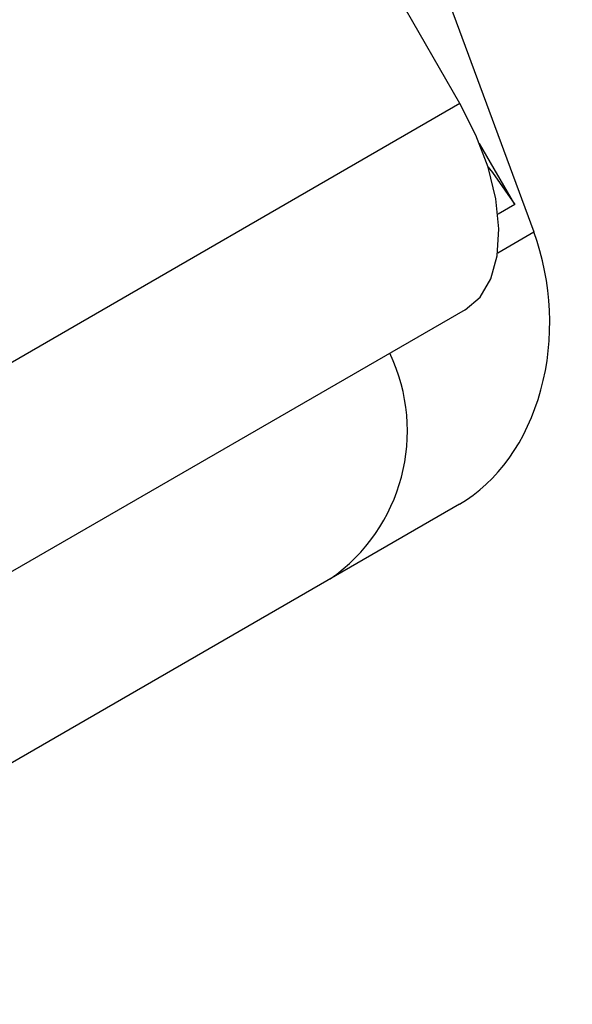
# Model space of a CAD drawing. Units: millimetres. Extents: x 0 to 17715, y 0 to 8868.
# Drawn here: x 8908 to 8916, y 4018 to 4032 of the extents above; entities that cross this region are included whole.
import ezdxf

# ---------------------------------------------------------------- set-up
doc = ezdxf.new("R2010")
doc.units = ezdxf.units.MM

msp = doc.modelspace()

# ---------------------------------------------------------------- linework, layer by layer
at = {"color": 7, "linetype": 'Continuous', "lineweight": 25, "ltscale": 50}
for p, q in [((8914.221, 4031.23), (8909.317, 4039.724)), ((8911.621, 4039.342), (8915.336, 4029.291)), ((8914.221, 4031.23), (8899.695, 4022.843)), ((8915.049, 4029.703), (8914.518, 4030.624)), ((8914.298, 4028.115), (8899.772, 4019.728)), ((8914.212, 4025.178), (8901.138, 4017.63))]:
    msp.add_line(p, q, dxfattribs=at)
at = {"color": 8, "linetype": 'Continuous', "lineweight": 25, "ltscale": 50}
for p, q in [((8915.049, 4029.703), (8914.796, 4029.557)), ((8914.792, 4028.977), (8915.336, 4029.291))]:
    msp.add_line(p, q, dxfattribs=at)
at = {"color": 7, "linetype": 'Continuous', "lineweight": 25, "ltscale": 50, "flags": 128}
for points in [[(8914.298, 4028.115), (8914.524, 4028.306), (8914.688, 4028.58), (8914.785, 4028.928), (8914.81, 4029.336), (8914.764, 4029.788), (8914.646, 4030.266), (8914.463, 4030.753), (8914.221, 4031.23)], [(8914.646, 4030.267), (8914.715, 4030.186), (8915.049, 4029.703)]]:
    msp.add_lwpolyline(points, dxfattribs=at)
at = {"color": 7, "linetype": 'Continuous', "lineweight": 25, "ltscale": 2500}
msp.add_arc((8910.703, 4026.285), 2.724, 304.9358, 25.5039, dxfattribs=at)
msp.add_ellipse((8913.157, 4028.033), major_axis=(-0.217, 3.115), ratio=0.774004, start_param=3.502788, end_param=5.073585, dxfattribs=at)

doc.saveas('drawing.dxf')
